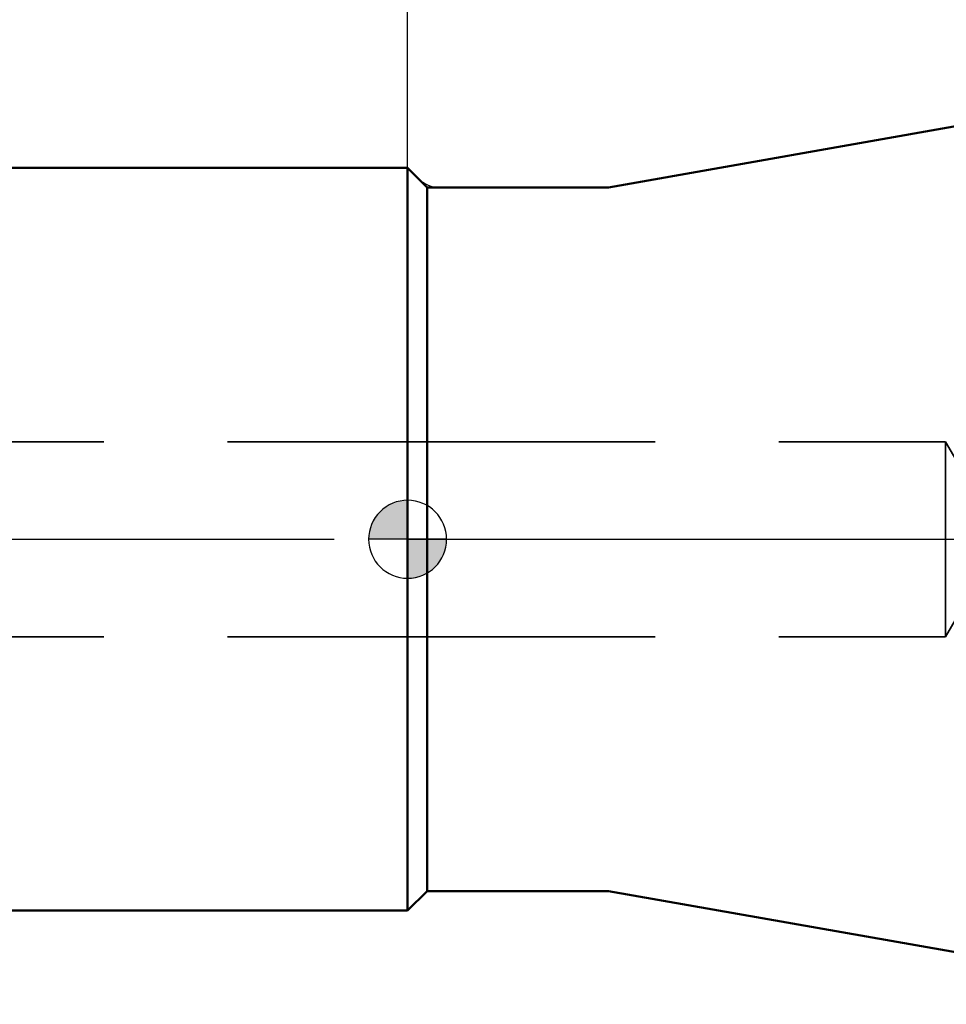
# Model space of a CAD drawing. Units: millimetres. Extents: x -124 to 104, y -23 to 95.
# Drawn here: x -10 to 14, y -12 to 13 of the extents above; entities that cross this region are included whole.
import ezdxf

# ---------------------------------------------------------------- set-up
doc = ezdxf.new("R2010")
doc.units = ezdxf.units.MM
doc.linetypes.add('CENTER2', pattern=[28.575, 19.05, -3.175, 3.175, -3.175])
doc.linetypes.add('HIDDEN', pattern=[9.525, 6.35, -3.175])
for name, color, linetype, lineweight in [('1', 4, 'Continuous', 50), ('2', 7, 'Continuous', 25), ('3', 1, 'HIDDEN', 35), ('4', 2, 'CENTER2', 25), ('nocut', 7, 'Continuous', 25), ('sk1', 4, 'Continuous', 50), ('sk2', 7, 'Continuous', 25), ('sk3', 1, 'HIDDEN', 35), ('sk4', 2, 'CENTER2', 25)]:
    doc.layers.add(name, color=color, linetype=linetype, lineweight=lineweight)
doc.styles.add('simplex', font='txt.shx', dxfattribs={"height": 3.5})
doc.dimstyles.new('コピー - ISO-25', dxfattribs={"dimscale": 0, "dimtxt": 3.5, "dimasz": 3.5, "dimexe": 1.5, "dimexo": 0, "dimgap": 2.3, "dimtad": 1, "dimdec": 8, "dimdsep": 46, "dimtxsty": 'simplex', "dimcen": 0.09, "dimclrd": 256, "dimclre": 256, "dimclrt": 256, "dimadec": 0, "dimazin": 0, "dimtfac": 1, "dimtofl": 0, "dimtmove": 0, "dimatfit": 3, "dimfxl": 1, "dimtolj": 1, "dimlwd": -1, "dimlwe": -1, "dimarcsym": 0})

# ---------------------------------------------------------------- blocks, each defined once
blk = doc.blocks.new('zero block')
h = blk.add_hatch(color=7)
h.paths.add_polyline_path([(0, 1, 0.414214), (-1, 0), (0, 0)])
h.paths.add_polyline_path([(1, 0), (0, 0), (0, -1, 0.414214)])
at = {"color": 7, "ltscale": 0.2}
for p, q in [((0, -1), (0, 1)), ((-1, 0), (1, 0))]:
    blk.add_line(p, q, dxfattribs=at)
for start, end in [(90, 180), (0, 90), (180, 270), (270, 0)]:
    blk.add_arc((0, 0), 1, start, end, dxfattribs=at)
blk = doc.blocks.new('*D65')
at = {"layer": 'Defpoints', "color": 0}
for p in [(-101.6, 63), (49.306, 8.68), (-101.6, 8.025)]:
    blk.add_point(p, dxfattribs=at)
at = {"layer": 'sk2'}
for p, q in [((-101.6, 8.025), (-101.6, 64.5)), ((49.306, 8.68), (49.306, 64.5)), ((45.806, 63), (-98.1, 63))]:
    blk.add_line(p, q, dxfattribs=at)
for points in [[(-98.1, 63.583), (-98.1, 62.417), (-101.6, 63)], [(45.806, 62.417), (45.806, 63.583), (49.306, 63)]]:
    blk.add_solid(points, dxfattribs=at)
at = {"layer": 'sk2', "insert": (-26.147, 67.05), "char_height": 3.5, "attachment_point": 5, "style": 'simplex'}
blk.add_mtext('\\A1;150.906 [5.941"]', dxfattribs=at)
blk = doc.blocks.new('*D67')
at = {"layer": '2'}
for p, q in [((0, 9.525), (0, 54.5)), ((49.306, 8.68), (49.306, 54.5)), ((45.806, 53), (3.5, 53))]:
    blk.add_line(p, q, dxfattribs=at)
for points in [[(3.5, 53.583), (3.5, 52.417), (0, 53)], [(45.806, 52.417), (45.806, 53.583), (49.306, 53)]]:
    blk.add_solid(points, dxfattribs=at)
at = {"layer": 'Defpoints', "color": 0}
for p in [(0, 53), (0, 9.525), (49.306, 8.68)]:
    blk.add_point(p, dxfattribs=at)
at = {"layer": '2', "insert": (24.653, 57.05), "char_height": 3.5, "attachment_point": 5, "style": 'simplex'}
blk.add_mtext('\\A1;49.306 [1.941"]', dxfattribs=at)

msp = doc.modelspace()

# ---------------------------------------------------------------- linework, layer by layer
at = {"layer": '1'}
for p, q in [((5.15599783, 9.025), (21.62775953, 11.92941601)), ((-0.00000042, -9.525), (-0.00000042, 9.525)), ((-0.00000042, 9.525), (0.49999958, 9.025)), ((0.49999958, -9.025), (0.49999958, 9.025)), ((0.49999958, 9.025), (5.15599783, 9.025)), ((-0.00000042, -9.525), (0.49999958, -9.025)), ((0.49999958, -9.025), (5.15599783, -9.025)), ((5.15599783, -9.025), (21.62775953, -11.92941601))]:
    msp.add_line(p, q, dxfattribs=at)
at = {"layer": '3'}
for p, q in [((-0.00000042, 2.5), (13.79999958, 2.5)), ((13.79999958, 2.5), (13.79999958, -2.5)), ((15.24336362, 0), (13.79999958, 2.49946786)), ((15.24336362, 0), (13.79998795, -2.5)), ((-0.00000042, -2.5), (13.79999958, -2.5))]:
    msp.add_line(p, q, dxfattribs=at)
at = {"layer": '4'}
msp.add_line((-0.00000042, 0), (51.69743123, 0), dxfattribs=at)
at = {"layer": 'nocut'}
for p, q in [((5.156, 9.02500038), (21.62775953, 11.92941601)), ((0.26568542, 9.25931496), (0, 9.52500038)), ((0, 9.52500038), (0, 0.00000038)), ((0.83137085, 9.02500038), (5.156, 9.02500038)), ((0, 0.00000038), (44.34527596, 0.00000038))]:
    msp.add_line(p, q, dxfattribs=at)
msp.add_arc((0.83137085, 9.82500038), 0.8, 225, 270, dxfattribs=at)
at = {"layer": 'sk1'}
for p, q in [((-100.10000042, 9.525), (-0.00000042, 9.525)), ((-100.10000042, -9.525), (-0.00000042, -9.525))]:
    msp.add_line(p, q, dxfattribs=at)
at = {"layer": 'sk3'}
for p, q in [((-99.86793799, 2.5), (-0.00000042, 2.5)), ((-99.86796124, -2.5), (-0.00000042, -2.5))]:
    msp.add_line(p, q, dxfattribs=at)
at = {"layer": 'sk4'}
msp.add_line((-106.66000191, 0), (-0.00000042, 0), dxfattribs=at)

# ---------------------------------------------------------------- block references
at = {"rotation": 180}
msp.add_blockref('zero block', (0, 0), dxfattribs=at)

# ---------------------------------------------------------------- dimensions: what is measured, and where the dimension line sits
at = {"layer": '2'}
dim = msp.add_linear_dim(base=(-0.0000004223, 53), p1=(49.3059995777, 8.6801559092), p2=(-0.0000004223, 9.525), angle=180, dimstyle='コピー - ISO-25', override={"dimscale": 1}, dxfattribs=at)
dim.commit()
dim.dimension.update_dxf_attribs({"geometry": '*D67', "text_midpoint": (24.6529995777, 57.05)})
at = {"layer": 'sk2'}
dim = msp.add_linear_dim(base=(-101.6000004223, 63), p1=(49.3059995777, 8.6801559092), p2=(-101.6000004223, 8.025), angle=180, dimstyle='コピー - ISO-25', override={"dimscale": 1}, dxfattribs=at)
dim.commit()
dim.dimension.update_dxf_attribs({"geometry": '*D65', "text_midpoint": (-26.1470004223, 67.05)})

doc.saveas('drawing.dxf')
